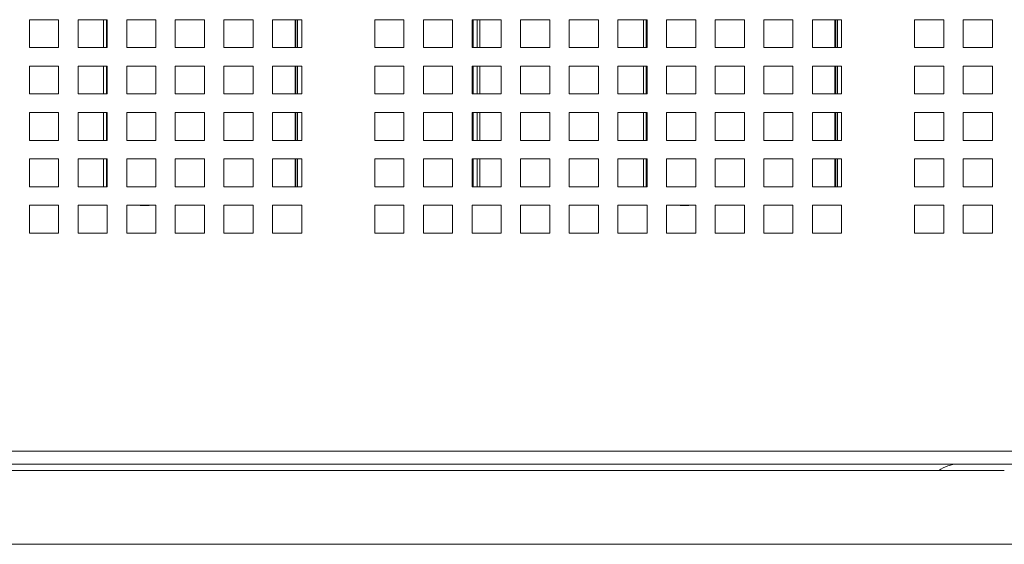
# Model space of a CAD drawing. Units: millimetres. Extents: x 169 to 5389, y 305 to 3993.
# Drawn here: x 2836 to 2989, y 1576 to 1658 of the extents above; entities that cross this region are included whole.
import ezdxf

# ---------------------------------------------------------------- set-up
doc = ezdxf.new("R2010")
doc.units = ezdxf.units.MM
doc.header["$LTSCALE"] = 14
doc.layers.add('AM - Drawing', color=7, linetype='Continuous', lineweight=5)

msp = doc.modelspace()

# ---------------------------------------------------------------- linework, layer by layer
at = {"layer": 'AM - Drawing'}
for p, q in [((2837.18, 1657.72), (2841.73, 1657.72)), ((2837.18, 1653.38), (2837.18, 1657.72)), ((2837.18, 1657.72), (2841.73, 1657.72)), ((2837.18, 1653.38), (2837.18, 1657.72)), ((2841.73, 1657.72), (2841.73, 1653.38)), ((2841.73, 1657.72), (2841.73, 1653.38)), ((2844.76, 1657.72), (2849.31, 1657.72)), ((2844.76, 1653.38), (2844.76, 1657.72)), ((2844.76, 1657.72), (2849.31, 1657.72)), ((2844.76, 1653.38), (2844.76, 1657.72)), ((2848.75, 1653.38), (2848.75, 1657.72)), ((2849.17, 1657.72), (2849.17, 1653.38)), ((2849.31, 1657.72), (2849.31, 1653.38)), ((2849.31, 1657.72), (2849.31, 1653.38)), ((2852.34, 1657.72), (2856.89, 1657.72)), ((2852.34, 1653.38), (2852.34, 1657.72)), ((2852.34, 1657.72), (2856.89, 1657.72)), ((2852.34, 1653.38), (2852.34, 1657.72)), ((2856.89, 1657.72), (2856.89, 1653.38)), ((2856.89, 1657.72), (2856.89, 1653.38)), ((2859.92, 1657.72), (2864.47, 1657.72)), ((2859.92, 1653.38), (2859.92, 1657.72)), ((2859.92, 1657.72), (2864.47, 1657.72)), ((2859.92, 1653.38), (2859.92, 1657.72)), ((2864.47, 1657.72), (2864.47, 1653.38)), ((2864.47, 1657.72), (2864.47, 1653.38)), ((2867.5, 1657.72), (2872.05, 1657.72)), ((2867.5, 1653.38), (2867.5, 1657.72)), ((2867.5, 1657.72), (2872.05, 1657.72)), ((2867.5, 1653.38), (2867.5, 1657.72)), ((2872.05, 1657.72), (2872.05, 1653.38)), ((2872.05, 1657.72), (2872.05, 1653.38)), ((2875.08, 1657.72), (2879.63, 1657.72)), ((2875.08, 1653.38), (2875.08, 1657.72)), ((2875.08, 1657.72), (2879.63, 1657.72)), ((2875.08, 1653.38), (2875.08, 1657.72)), ((2878.58, 1653.38), (2878.58, 1657.72)), ((2878.68, 1657.72), (2878.68, 1653.38)), ((2878.94, 1653.38), (2878.94, 1657.72)), ((2878.98, 1657.72), (2878.98, 1653.38)), ((2879.63, 1657.72), (2879.63, 1653.38)), ((2879.63, 1657.72), (2879.63, 1653.38)), ((2891.01, 1657.72), (2895.56, 1657.72)), ((2891.01, 1653.38), (2891.01, 1657.72)), ((2891.01, 1657.72), (2895.56, 1657.72)), ((2891.01, 1653.38), (2891.01, 1657.72)), ((2895.56, 1657.72), (2895.56, 1653.38)), ((2895.56, 1657.72), (2895.56, 1653.38)), ((2898.59, 1657.72), (2903.14, 1657.72)), ((2898.59, 1653.38), (2898.59, 1657.72)), ((2898.59, 1657.72), (2903.14, 1657.72)), ((2898.59, 1653.38), (2898.59, 1657.72)), ((2903.14, 1657.72), (2903.14, 1653.38)), ((2903.14, 1657.72), (2903.14, 1653.38)), ((2906.17, 1657.72), (2910.72, 1657.72)), ((2906.17, 1653.38), (2906.17, 1657.72)), ((2906.17, 1657.72), (2910.72, 1657.72)), ((2906.17, 1653.38), (2906.17, 1657.72)), ((2906.33, 1657.72), (2906.33, 1653.38)), ((2906.98, 1653.38), (2906.98, 1657.72)), ((2907.38, 1657.72), (2907.38, 1653.38)), ((2910.72, 1657.72), (2910.72, 1653.38)), ((2910.72, 1657.72), (2910.72, 1653.38)), ((2913.75, 1657.72), (2918.3, 1657.72)), ((2913.75, 1653.38), (2913.75, 1657.72)), ((2913.75, 1657.72), (2918.3, 1657.72)), ((2913.75, 1653.38), (2913.75, 1657.72)), ((2918.3, 1657.72), (2918.3, 1653.38)), ((2918.3, 1657.72), (2918.3, 1653.38)), ((2921.33, 1657.72), (2925.88, 1657.72)), ((2921.33, 1653.38), (2921.33, 1657.72)), ((2921.33, 1657.72), (2925.88, 1657.72)), ((2921.33, 1653.38), (2921.33, 1657.72)), ((2925.88, 1657.72), (2925.88, 1653.38)), ((2925.88, 1657.72), (2925.88, 1653.38)), ((2928.91, 1657.72), (2933.46, 1657.72)), ((2928.91, 1653.38), (2928.91, 1657.72)), ((2928.91, 1657.72), (2933.46, 1657.72)), ((2928.91, 1653.38), (2928.91, 1657.72)), ((2932.9, 1653.38), (2932.9, 1657.72)), ((2933.32, 1657.72), (2933.32, 1653.38)), ((2933.46, 1657.72), (2933.46, 1653.38)), ((2933.46, 1657.72), (2933.46, 1653.38)), ((2936.49, 1657.72), (2941.04, 1657.72)), ((2936.49, 1653.38), (2936.49, 1657.72)), ((2936.49, 1657.72), (2941.04, 1657.72)), ((2936.49, 1653.38), (2936.49, 1657.72)), ((2941.04, 1657.72), (2941.04, 1653.38)), ((2941.04, 1657.72), (2941.04, 1653.38)), ((2944.07, 1657.72), (2948.62, 1657.72)), ((2944.07, 1653.38), (2944.07, 1657.72)), ((2944.07, 1657.72), (2948.62, 1657.72)), ((2944.07, 1653.38), (2944.07, 1657.72)), ((2948.62, 1657.72), (2948.62, 1653.38)), ((2948.62, 1657.72), (2948.62, 1653.38)), ((2951.65, 1657.72), (2956.2, 1657.72)), ((2951.65, 1653.38), (2951.65, 1657.72)), ((2951.65, 1657.72), (2956.2, 1657.72)), ((2951.65, 1653.38), (2951.65, 1657.72)), ((2956.2, 1657.72), (2956.2, 1653.38)), ((2956.2, 1657.72), (2956.2, 1653.38)), ((2959.23, 1657.72), (2963.78, 1657.72)), ((2959.23, 1653.38), (2959.23, 1657.72)), ((2959.23, 1657.72), (2963.78, 1657.72)), ((2959.23, 1653.38), (2959.23, 1657.72)), ((2962.73, 1653.38), (2962.73, 1657.72)), ((2962.83, 1657.72), (2962.83, 1653.38)), ((2963.09, 1653.38), (2963.09, 1657.72)), ((2963.13, 1657.72), (2963.13, 1653.38)), ((2963.78, 1657.72), (2963.78, 1653.38)), ((2963.78, 1657.72), (2963.78, 1653.38)), ((2975.16, 1657.72), (2979.71, 1657.72)), ((2975.16, 1653.38), (2975.16, 1657.72)), ((2979.71, 1657.72), (2979.71, 1653.38)), ((2982.74, 1657.72), (2987.29, 1657.72)), ((2982.74, 1653.38), (2982.74, 1657.72)), ((2987.29, 1657.72), (2987.29, 1653.38)), ((2841.73, 1653.38), (2837.18, 1653.38)), ((2841.73, 1653.38), (2837.18, 1653.38)), ((2849.31, 1653.38), (2844.76, 1653.38)), ((2849.31, 1653.38), (2844.76, 1653.38)), ((2856.89, 1653.38), (2852.34, 1653.38)), ((2856.89, 1653.38), (2852.34, 1653.38)), ((2864.47, 1653.38), (2859.92, 1653.38)), ((2864.47, 1653.38), (2859.92, 1653.38)), ((2872.05, 1653.38), (2867.5, 1653.38)), ((2872.05, 1653.38), (2867.5, 1653.38)), ((2879.63, 1653.38), (2875.08, 1653.38)), ((2879.63, 1653.38), (2875.08, 1653.38)), ((2895.56, 1653.38), (2891.01, 1653.38)), ((2895.56, 1653.38), (2891.01, 1653.38)), ((2903.14, 1653.38), (2898.59, 1653.38)), ((2903.14, 1653.38), (2898.59, 1653.38)), ((2910.72, 1653.38), (2906.17, 1653.38)), ((2910.72, 1653.38), (2906.17, 1653.38)), ((2918.3, 1653.38), (2913.75, 1653.38)), ((2918.3, 1653.38), (2913.75, 1653.38)), ((2925.88, 1653.38), (2921.33, 1653.38)), ((2925.88, 1653.38), (2921.33, 1653.38)), ((2933.46, 1653.38), (2928.91, 1653.38)), ((2933.46, 1653.38), (2928.91, 1653.38)), ((2941.04, 1653.38), (2936.49, 1653.38)), ((2941.04, 1653.38), (2936.49, 1653.38)), ((2948.62, 1653.38), (2944.07, 1653.38)), ((2948.62, 1653.38), (2944.07, 1653.38)), ((2956.2, 1653.38), (2951.65, 1653.38)), ((2956.2, 1653.38), (2951.65, 1653.38)), ((2963.78, 1653.38), (2959.23, 1653.38)), ((2963.78, 1653.38), (2959.23, 1653.38)), ((2979.71, 1653.38), (2975.16, 1653.38)), ((2987.29, 1653.38), (2982.74, 1653.38)), ((2837.18, 1650.49), (2841.73, 1650.49)), ((2837.18, 1646.15), (2837.18, 1650.49)), ((2837.18, 1650.49), (2841.73, 1650.49)), ((2837.18, 1646.15), (2837.18, 1650.49)), ((2841.73, 1650.49), (2841.73, 1646.15)), ((2841.73, 1650.49), (2841.73, 1646.15)), ((2844.76, 1650.49), (2849.31, 1650.49)), ((2844.76, 1646.15), (2844.76, 1650.49)), ((2844.76, 1650.49), (2849.31, 1650.49)), ((2844.76, 1646.15), (2844.76, 1650.49)), ((2848.75, 1646.15), (2848.75, 1650.49)), ((2849.17, 1650.49), (2849.17, 1646.15)), ((2849.31, 1650.49), (2849.31, 1646.15)), ((2849.31, 1650.49), (2849.31, 1646.15)), ((2852.34, 1650.49), (2856.89, 1650.49)), ((2852.34, 1646.15), (2852.34, 1650.49)), ((2852.34, 1650.49), (2856.89, 1650.49)), ((2852.34, 1646.15), (2852.34, 1650.49)), ((2856.89, 1650.49), (2856.89, 1646.15)), ((2856.89, 1650.49), (2856.89, 1646.15)), ((2859.92, 1650.49), (2864.47, 1650.49)), ((2859.92, 1646.15), (2859.92, 1650.49)), ((2859.92, 1650.49), (2864.47, 1650.49)), ((2859.92, 1646.15), (2859.92, 1650.49)), ((2864.47, 1650.49), (2864.47, 1646.15)), ((2864.47, 1650.49), (2864.47, 1646.15)), ((2867.5, 1650.49), (2872.05, 1650.49)), ((2867.5, 1646.15), (2867.5, 1650.49)), ((2867.5, 1650.49), (2872.05, 1650.49)), ((2867.5, 1646.15), (2867.5, 1650.49)), ((2872.05, 1650.49), (2872.05, 1646.15)), ((2872.05, 1650.49), (2872.05, 1646.15)), ((2875.08, 1650.49), (2879.63, 1650.49)), ((2875.08, 1646.15), (2875.08, 1650.49)), ((2875.08, 1650.49), (2879.63, 1650.49)), ((2875.08, 1646.15), (2875.08, 1650.49)), ((2878.58, 1646.15), (2878.58, 1650.49)), ((2878.68, 1650.49), (2878.68, 1646.15)), ((2878.94, 1646.15), (2878.94, 1650.49)), ((2878.98, 1650.49), (2878.98, 1646.15)), ((2879.63, 1650.49), (2879.63, 1646.15)), ((2879.63, 1650.49), (2879.63, 1646.15)), ((2891.01, 1650.49), (2895.56, 1650.49)), ((2891.01, 1646.15), (2891.01, 1650.49)), ((2891.01, 1650.49), (2895.56, 1650.49)), ((2891.01, 1646.15), (2891.01, 1650.49)), ((2895.56, 1650.49), (2895.56, 1646.15)), ((2895.56, 1650.49), (2895.56, 1646.15)), ((2898.59, 1650.49), (2903.14, 1650.49)), ((2898.59, 1646.15), (2898.59, 1650.49)), ((2898.59, 1650.49), (2903.14, 1650.49)), ((2898.59, 1646.15), (2898.59, 1650.49)), ((2903.14, 1650.49), (2903.14, 1646.15)), ((2903.14, 1650.49), (2903.14, 1646.15)), ((2906.17, 1650.49), (2910.72, 1650.49)), ((2906.17, 1646.15), (2906.17, 1650.49)), ((2906.17, 1650.49), (2910.72, 1650.49)), ((2906.17, 1646.15), (2906.17, 1650.49)), ((2906.33, 1650.49), (2906.33, 1646.15)), ((2906.98, 1646.15), (2906.98, 1650.49)), ((2907.38, 1650.49), (2907.38, 1646.15)), ((2910.72, 1650.49), (2910.72, 1646.15)), ((2910.72, 1650.49), (2910.72, 1646.15)), ((2913.75, 1650.49), (2918.3, 1650.49)), ((2913.75, 1646.15), (2913.75, 1650.49)), ((2913.75, 1650.49), (2918.3, 1650.49)), ((2913.75, 1646.15), (2913.75, 1650.49)), ((2918.3, 1650.49), (2918.3, 1646.15)), ((2918.3, 1650.49), (2918.3, 1646.15)), ((2921.33, 1650.49), (2925.88, 1650.49)), ((2921.33, 1646.15), (2921.33, 1650.49)), ((2921.33, 1650.49), (2925.88, 1650.49)), ((2921.33, 1646.15), (2921.33, 1650.49)), ((2925.88, 1650.49), (2925.88, 1646.15)), ((2925.88, 1650.49), (2925.88, 1646.15)), ((2928.91, 1650.49), (2933.46, 1650.49)), ((2928.91, 1646.15), (2928.91, 1650.49)), ((2928.91, 1650.49), (2933.46, 1650.49)), ((2928.91, 1646.15), (2928.91, 1650.49)), ((2932.9, 1646.15), (2932.9, 1650.49)), ((2933.32, 1650.49), (2933.32, 1646.15)), ((2933.46, 1650.49), (2933.46, 1646.15)), ((2933.46, 1650.49), (2933.46, 1646.15)), ((2936.49, 1650.49), (2941.04, 1650.49)), ((2936.49, 1646.15), (2936.49, 1650.49)), ((2936.49, 1650.49), (2941.04, 1650.49)), ((2936.49, 1646.15), (2936.49, 1650.49)), ((2941.04, 1650.49), (2941.04, 1646.15)), ((2941.04, 1650.49), (2941.04, 1646.15)), ((2944.07, 1650.49), (2948.62, 1650.49)), ((2944.07, 1646.15), (2944.07, 1650.49)), ((2944.07, 1650.49), (2948.62, 1650.49)), ((2944.07, 1646.15), (2944.07, 1650.49)), ((2948.62, 1650.49), (2948.62, 1646.15)), ((2948.62, 1650.49), (2948.62, 1646.15)), ((2951.65, 1650.49), (2956.2, 1650.49)), ((2951.65, 1646.15), (2951.65, 1650.49)), ((2951.65, 1650.49), (2956.2, 1650.49)), ((2951.65, 1646.15), (2951.65, 1650.49)), ((2956.2, 1650.49), (2956.2, 1646.15)), ((2956.2, 1650.49), (2956.2, 1646.15)), ((2959.23, 1650.49), (2963.78, 1650.49)), ((2959.23, 1646.15), (2959.23, 1650.49)), ((2959.23, 1650.49), (2963.78, 1650.49)), ((2959.23, 1646.15), (2959.23, 1650.49)), ((2962.73, 1646.15), (2962.73, 1650.49)), ((2962.83, 1650.49), (2962.83, 1646.15)), ((2963.09, 1646.15), (2963.09, 1650.49)), ((2963.13, 1650.49), (2963.13, 1646.15)), ((2963.78, 1650.49), (2963.78, 1646.15)), ((2963.78, 1650.49), (2963.78, 1646.15)), ((2975.16, 1650.49), (2979.71, 1650.49)), ((2975.16, 1646.15), (2975.16, 1650.49)), ((2979.71, 1650.49), (2979.71, 1646.15)), ((2982.74, 1650.49), (2987.29, 1650.49)), ((2982.74, 1646.15), (2982.74, 1650.49)), ((2987.29, 1650.49), (2987.29, 1646.15)), ((2841.73, 1646.15), (2837.18, 1646.15)), ((2841.73, 1646.15), (2837.18, 1646.15)), ((2849.31, 1646.15), (2844.76, 1646.15)), ((2849.31, 1646.15), (2844.76, 1646.15)), ((2856.89, 1646.15), (2852.34, 1646.15)), ((2856.89, 1646.15), (2852.34, 1646.15)), ((2864.47, 1646.15), (2859.92, 1646.15)), ((2864.47, 1646.15), (2859.92, 1646.15)), ((2872.05, 1646.15), (2867.5, 1646.15)), ((2872.05, 1646.15), (2867.5, 1646.15)), ((2879.63, 1646.15), (2875.08, 1646.15)), ((2879.63, 1646.15), (2875.08, 1646.15)), ((2895.56, 1646.15), (2891.01, 1646.15)), ((2895.56, 1646.15), (2891.01, 1646.15)), ((2903.14, 1646.15), (2898.59, 1646.15)), ((2903.14, 1646.15), (2898.59, 1646.15)), ((2910.72, 1646.15), (2906.17, 1646.15)), ((2910.72, 1646.15), (2906.17, 1646.15)), ((2918.3, 1646.15), (2913.75, 1646.15)), ((2918.3, 1646.15), (2913.75, 1646.15)), ((2925.88, 1646.15), (2921.33, 1646.15)), ((2925.88, 1646.15), (2921.33, 1646.15)), ((2933.46, 1646.15), (2928.91, 1646.15)), ((2933.46, 1646.15), (2928.91, 1646.15)), ((2941.04, 1646.15), (2936.49, 1646.15)), ((2941.04, 1646.15), (2936.49, 1646.15)), ((2948.62, 1646.15), (2944.07, 1646.15)), ((2948.62, 1646.15), (2944.07, 1646.15)), ((2956.2, 1646.15), (2951.65, 1646.15)), ((2956.2, 1646.15), (2951.65, 1646.15)), ((2963.78, 1646.15), (2959.23, 1646.15)), ((2963.78, 1646.15), (2959.23, 1646.15)), ((2979.71, 1646.15), (2975.16, 1646.15)), ((2987.29, 1646.15), (2982.74, 1646.15)), ((2837.18, 1643.26), (2841.73, 1643.26)), ((2837.18, 1638.92), (2837.18, 1643.26)), ((2837.18, 1643.26), (2841.73, 1643.26)), ((2837.18, 1638.92), (2837.18, 1643.26)), ((2841.73, 1643.26), (2841.73, 1638.92)), ((2841.73, 1643.26), (2841.73, 1638.92)), ((2844.76, 1643.26), (2849.31, 1643.26)), ((2844.76, 1638.92), (2844.76, 1643.26)), ((2844.76, 1643.26), (2849.31, 1643.26)), ((2844.76, 1638.92), (2844.76, 1643.26)), ((2848.75, 1638.92), (2848.75, 1643.26)), ((2849.17, 1643.26), (2849.17, 1638.92)), ((2849.31, 1643.26), (2849.31, 1638.92)), ((2849.31, 1643.26), (2849.31, 1638.92)), ((2852.34, 1643.26), (2856.89, 1643.26)), ((2852.34, 1638.92), (2852.34, 1643.26)), ((2852.34, 1643.26), (2856.89, 1643.26)), ((2852.34, 1638.92), (2852.34, 1643.26)), ((2856.89, 1643.26), (2856.89, 1638.92)), ((2856.89, 1643.26), (2856.89, 1638.92)), ((2859.92, 1643.26), (2864.47, 1643.26)), ((2859.92, 1638.92), (2859.92, 1643.26)), ((2859.92, 1643.26), (2864.47, 1643.26)), ((2859.92, 1638.92), (2859.92, 1643.26)), ((2864.47, 1643.26), (2864.47, 1638.92)), ((2864.47, 1643.26), (2864.47, 1638.92)), ((2867.5, 1643.26), (2872.05, 1643.26)), ((2867.5, 1638.92), (2867.5, 1643.26)), ((2867.5, 1643.26), (2872.05, 1643.26)), ((2867.5, 1638.92), (2867.5, 1643.26)), ((2872.05, 1643.26), (2872.05, 1638.92)), ((2872.05, 1643.26), (2872.05, 1638.92)), ((2875.08, 1643.26), (2879.63, 1643.26)), ((2875.08, 1638.92), (2875.08, 1643.26)), ((2875.08, 1643.26), (2879.63, 1643.26)), ((2875.08, 1638.92), (2875.08, 1643.26)), ((2878.58, 1638.92), (2878.58, 1643.26)), ((2878.68, 1643.26), (2878.68, 1638.92)), ((2878.94, 1638.92), (2878.94, 1643.26)), ((2878.98, 1643.26), (2878.98, 1638.92)), ((2879.63, 1643.26), (2879.63, 1638.92)), ((2879.63, 1643.26), (2879.63, 1638.92)), ((2891.01, 1643.26), (2895.56, 1643.26)), ((2891.01, 1638.92), (2891.01, 1643.26)), ((2891.01, 1643.26), (2895.56, 1643.26)), ((2891.01, 1638.92), (2891.01, 1643.26)), ((2895.56, 1643.26), (2895.56, 1638.92)), ((2895.56, 1643.26), (2895.56, 1638.92)), ((2898.59, 1643.26), (2903.14, 1643.26)), ((2898.59, 1638.92), (2898.59, 1643.26)), ((2898.59, 1643.26), (2903.14, 1643.26)), ((2898.59, 1638.92), (2898.59, 1643.26)), ((2903.14, 1643.26), (2903.14, 1638.92)), ((2903.14, 1643.26), (2903.14, 1638.92)), ((2906.17, 1643.26), (2910.72, 1643.26)), ((2906.17, 1638.92), (2906.17, 1643.26)), ((2906.17, 1643.26), (2910.72, 1643.26)), ((2906.17, 1638.92), (2906.17, 1643.26)), ((2906.33, 1643.26), (2906.33, 1638.92)), ((2906.98, 1638.92), (2906.98, 1643.26)), ((2907.38, 1643.26), (2907.38, 1638.92)), ((2910.72, 1643.26), (2910.72, 1638.92)), ((2910.72, 1643.26), (2910.72, 1638.92)), ((2913.75, 1643.26), (2918.3, 1643.26)), ((2913.75, 1638.92), (2913.75, 1643.26)), ((2913.75, 1643.26), (2918.3, 1643.26)), ((2913.75, 1638.92), (2913.75, 1643.26)), ((2918.3, 1643.26), (2918.3, 1638.92)), ((2918.3, 1643.26), (2918.3, 1638.92)), ((2921.33, 1643.26), (2925.88, 1643.26)), ((2921.33, 1638.92), (2921.33, 1643.26)), ((2921.33, 1643.26), (2925.88, 1643.26)), ((2921.33, 1638.92), (2921.33, 1643.26)), ((2925.88, 1643.26), (2925.88, 1638.92)), ((2925.88, 1643.26), (2925.88, 1638.92)), ((2928.91, 1643.26), (2933.46, 1643.26)), ((2928.91, 1638.92), (2928.91, 1643.26)), ((2928.91, 1643.26), (2933.46, 1643.26)), ((2928.91, 1638.92), (2928.91, 1643.26)), ((2932.9, 1638.92), (2932.9, 1643.26)), ((2933.32, 1643.26), (2933.32, 1638.92)), ((2933.46, 1643.26), (2933.46, 1638.92)), ((2933.46, 1643.26), (2933.46, 1638.92)), ((2936.49, 1643.26), (2941.04, 1643.26)), ((2936.49, 1638.92), (2936.49, 1643.26)), ((2936.49, 1643.26), (2941.04, 1643.26)), ((2936.49, 1638.92), (2936.49, 1643.26)), ((2941.04, 1643.26), (2941.04, 1638.92)), ((2941.04, 1643.26), (2941.04, 1638.92)), ((2944.07, 1643.26), (2948.62, 1643.26)), ((2944.07, 1638.92), (2944.07, 1643.26)), ((2944.07, 1643.26), (2948.62, 1643.26)), ((2944.07, 1638.92), (2944.07, 1643.26)), ((2948.62, 1643.26), (2948.62, 1638.92)), ((2948.62, 1643.26), (2948.62, 1638.92)), ((2951.65, 1643.26), (2956.2, 1643.26)), ((2951.65, 1638.92), (2951.65, 1643.26)), ((2951.65, 1643.26), (2956.2, 1643.26)), ((2951.65, 1638.92), (2951.65, 1643.26)), ((2956.2, 1643.26), (2956.2, 1638.92)), ((2956.2, 1643.26), (2956.2, 1638.92)), ((2959.23, 1643.26), (2963.78, 1643.26)), ((2959.23, 1638.92), (2959.23, 1643.26)), ((2959.23, 1643.26), (2963.78, 1643.26)), ((2959.23, 1638.92), (2959.23, 1643.26)), ((2962.73, 1638.92), (2962.73, 1643.26)), ((2962.83, 1643.26), (2962.83, 1638.92)), ((2963.09, 1638.92), (2963.09, 1643.26)), ((2963.13, 1643.26), (2963.13, 1638.92)), ((2963.78, 1643.26), (2963.78, 1638.92)), ((2963.78, 1643.26), (2963.78, 1638.92)), ((2975.16, 1643.26), (2979.71, 1643.26)), ((2975.16, 1638.92), (2975.16, 1643.26)), ((2979.71, 1643.26), (2979.71, 1638.92)), ((2982.74, 1643.26), (2987.29, 1643.26)), ((2982.74, 1638.92), (2982.74, 1643.26)), ((2987.29, 1643.26), (2987.29, 1638.92)), ((2841.73, 1638.92), (2837.18, 1638.92)), ((2841.73, 1638.92), (2837.18, 1638.92)), ((2849.31, 1638.92), (2844.76, 1638.92)), ((2849.31, 1638.92), (2844.76, 1638.92)), ((2856.89, 1638.92), (2852.34, 1638.92)), ((2856.89, 1638.92), (2852.34, 1638.92)), ((2864.47, 1638.92), (2859.92, 1638.92)), ((2864.47, 1638.92), (2859.92, 1638.92)), ((2872.05, 1638.92), (2867.5, 1638.92)), ((2872.05, 1638.92), (2867.5, 1638.92)), ((2879.63, 1638.92), (2875.08, 1638.92)), ((2879.63, 1638.92), (2875.08, 1638.92)), ((2895.56, 1638.92), (2891.01, 1638.92)), ((2895.56, 1638.92), (2891.01, 1638.92)), ((2903.14, 1638.92), (2898.59, 1638.92)), ((2903.14, 1638.92), (2898.59, 1638.92)), ((2910.72, 1638.92), (2906.17, 1638.92)), ((2910.72, 1638.92), (2906.17, 1638.92)), ((2918.3, 1638.92), (2913.75, 1638.92)), ((2918.3, 1638.92), (2913.75, 1638.92)), ((2925.88, 1638.92), (2921.33, 1638.92)), ((2925.88, 1638.92), (2921.33, 1638.92)), ((2933.46, 1638.92), (2928.91, 1638.92)), ((2933.46, 1638.92), (2928.91, 1638.92)), ((2941.04, 1638.92), (2936.49, 1638.92)), ((2941.04, 1638.92), (2936.49, 1638.92)), ((2948.62, 1638.92), (2944.07, 1638.92)), ((2948.62, 1638.92), (2944.07, 1638.92)), ((2956.2, 1638.92), (2951.65, 1638.92)), ((2956.2, 1638.92), (2951.65, 1638.92)), ((2963.78, 1638.92), (2959.23, 1638.92)), ((2963.78, 1638.92), (2959.23, 1638.92)), ((2979.71, 1638.92), (2975.16, 1638.92)), ((2987.29, 1638.92), (2982.74, 1638.92)), ((2837.18, 1636.03), (2841.73, 1636.03)), ((2837.18, 1631.69), (2837.18, 1636.03)), ((2837.18, 1636.03), (2841.73, 1636.03)), ((2837.18, 1631.69), (2837.18, 1636.03)), ((2841.73, 1636.03), (2841.73, 1631.69)), ((2841.73, 1636.03), (2841.73, 1631.69)), ((2844.76, 1636.03), (2849.31, 1636.03)), ((2844.76, 1631.69), (2844.76, 1636.03)), ((2844.76, 1636.03), (2849.31, 1636.03)), ((2844.76, 1631.69), (2844.76, 1636.03)), ((2848.75, 1631.69), (2848.75, 1636.03)), ((2849.17, 1636.03), (2849.17, 1631.69)), ((2849.31, 1636.03), (2849.31, 1631.69)), ((2849.31, 1636.03), (2849.31, 1631.69)), ((2852.34, 1636.03), (2856.89, 1636.03)), ((2852.34, 1631.69), (2852.34, 1636.03)), ((2852.34, 1636.03), (2856.89, 1636.03)), ((2852.34, 1631.69), (2852.34, 1636.03)), ((2856.89, 1636.03), (2856.89, 1631.69)), ((2856.89, 1636.03), (2856.89, 1631.69)), ((2859.92, 1636.03), (2864.47, 1636.03)), ((2859.92, 1631.69), (2859.92, 1636.03)), ((2859.92, 1636.03), (2864.47, 1636.03)), ((2859.92, 1631.69), (2859.92, 1636.03)), ((2864.47, 1636.03), (2864.47, 1631.69)), ((2864.47, 1636.03), (2864.47, 1631.69)), ((2867.5, 1636.03), (2872.05, 1636.03)), ((2867.5, 1631.69), (2867.5, 1636.03)), ((2867.5, 1636.03), (2872.05, 1636.03)), ((2867.5, 1631.69), (2867.5, 1636.03)), ((2872.05, 1636.03), (2872.05, 1631.69)), ((2872.05, 1636.03), (2872.05, 1631.69)), ((2875.08, 1636.03), (2879.63, 1636.03)), ((2875.08, 1631.69), (2875.08, 1636.03)), ((2875.08, 1636.03), (2879.63, 1636.03)), ((2875.08, 1631.69), (2875.08, 1636.03)), ((2878.58, 1631.69), (2878.58, 1636.03)), ((2878.68, 1636.03), (2878.68, 1631.69)), ((2878.94, 1631.69), (2878.94, 1636.03)), ((2878.98, 1636.03), (2878.98, 1631.69)), ((2879.63, 1636.03), (2879.63, 1631.69)), ((2879.63, 1636.03), (2879.63, 1631.69)), ((2891.01, 1636.03), (2895.56, 1636.03)), ((2891.01, 1631.69), (2891.01, 1636.03)), ((2891.01, 1636.03), (2895.56, 1636.03)), ((2891.01, 1631.69), (2891.01, 1636.03)), ((2895.56, 1636.03), (2895.56, 1631.69)), ((2895.56, 1636.03), (2895.56, 1631.69)), ((2898.59, 1636.03), (2903.14, 1636.03)), ((2898.59, 1631.69), (2898.59, 1636.03)), ((2898.59, 1636.03), (2903.14, 1636.03)), ((2898.59, 1631.69), (2898.59, 1636.03)), ((2903.14, 1636.03), (2903.14, 1631.69)), ((2903.14, 1636.03), (2903.14, 1631.69)), ((2906.17, 1636.03), (2910.72, 1636.03)), ((2906.17, 1631.69), (2906.17, 1636.03)), ((2906.17, 1636.03), (2910.72, 1636.03)), ((2906.17, 1631.69), (2906.17, 1636.03)), ((2906.33, 1636.03), (2906.33, 1631.69)), ((2906.98, 1631.69), (2906.98, 1636.03)), ((2907.38, 1636.03), (2907.38, 1631.69)), ((2910.72, 1636.03), (2910.72, 1631.69)), ((2910.72, 1636.03), (2910.72, 1631.69)), ((2913.75, 1636.03), (2918.3, 1636.03)), ((2913.75, 1631.69), (2913.75, 1636.03)), ((2913.75, 1636.03), (2918.3, 1636.03)), ((2913.75, 1631.69), (2913.75, 1636.03)), ((2918.3, 1636.03), (2918.3, 1631.69)), ((2918.3, 1636.03), (2918.3, 1631.69)), ((2921.33, 1636.03), (2925.88, 1636.03)), ((2921.33, 1631.69), (2921.33, 1636.03)), ((2921.33, 1636.03), (2925.88, 1636.03)), ((2921.33, 1631.69), (2921.33, 1636.03)), ((2925.88, 1636.03), (2925.88, 1631.69)), ((2925.88, 1636.03), (2925.88, 1631.69)), ((2928.91, 1636.03), (2933.46, 1636.03)), ((2928.91, 1631.69), (2928.91, 1636.03)), ((2928.91, 1636.03), (2933.46, 1636.03)), ((2928.91, 1631.69), (2928.91, 1636.03)), ((2932.9, 1631.69), (2932.9, 1636.03)), ((2933.32, 1636.03), (2933.32, 1631.69)), ((2933.46, 1636.03), (2933.46, 1631.69)), ((2933.46, 1636.03), (2933.46, 1631.69)), ((2936.49, 1636.03), (2941.04, 1636.03)), ((2936.49, 1631.69), (2936.49, 1636.03)), ((2936.49, 1636.03), (2941.04, 1636.03)), ((2936.49, 1631.69), (2936.49, 1636.03)), ((2941.04, 1636.03), (2941.04, 1631.69)), ((2941.04, 1636.03), (2941.04, 1631.69)), ((2944.07, 1636.03), (2948.62, 1636.03)), ((2944.07, 1631.69), (2944.07, 1636.03)), ((2944.07, 1636.03), (2948.62, 1636.03)), ((2944.07, 1631.69), (2944.07, 1636.03)), ((2948.62, 1636.03), (2948.62, 1631.69)), ((2948.62, 1636.03), (2948.62, 1631.69)), ((2951.65, 1636.03), (2956.2, 1636.03)), ((2951.65, 1631.69), (2951.65, 1636.03)), ((2951.65, 1636.03), (2956.2, 1636.03)), ((2951.65, 1631.69), (2951.65, 1636.03)), ((2956.2, 1636.03), (2956.2, 1631.69)), ((2956.2, 1636.03), (2956.2, 1631.69)), ((2959.23, 1636.03), (2963.78, 1636.03)), ((2959.23, 1631.69), (2959.23, 1636.03)), ((2959.23, 1636.03), (2963.78, 1636.03)), ((2959.23, 1631.69), (2959.23, 1636.03)), ((2962.73, 1631.69), (2962.73, 1636.03)), ((2962.83, 1636.03), (2962.83, 1631.69)), ((2963.09, 1631.69), (2963.09, 1636.03)), ((2963.13, 1636.03), (2963.13, 1631.69)), ((2963.78, 1636.03), (2963.78, 1631.69)), ((2963.78, 1636.03), (2963.78, 1631.69)), ((2975.16, 1636.03), (2979.71, 1636.03)), ((2975.16, 1631.69), (2975.16, 1636.03)), ((2979.71, 1636.03), (2979.71, 1631.69)), ((2982.74, 1636.03), (2987.29, 1636.03)), ((2982.74, 1631.69), (2982.74, 1636.03)), ((2987.29, 1636.03), (2987.29, 1631.69)), ((2841.73, 1631.69), (2837.18, 1631.69)), ((2841.73, 1631.69), (2837.18, 1631.69)), ((2849.31, 1631.69), (2844.76, 1631.69)), ((2849.31, 1631.69), (2844.76, 1631.69)), ((2856.89, 1631.69), (2852.34, 1631.69)), ((2856.89, 1631.69), (2852.34, 1631.69)), ((2864.47, 1631.69), (2859.92, 1631.69)), ((2864.47, 1631.69), (2859.92, 1631.69)), ((2872.05, 1631.69), (2867.5, 1631.69)), ((2872.05, 1631.69), (2867.5, 1631.69)), ((2879.63, 1631.69), (2875.08, 1631.69)), ((2879.63, 1631.69), (2875.08, 1631.69)), ((2895.56, 1631.69), (2891.01, 1631.69)), ((2895.56, 1631.69), (2891.01, 1631.69)), ((2903.14, 1631.69), (2898.59, 1631.69)), ((2903.14, 1631.69), (2898.59, 1631.69)), ((2910.72, 1631.69), (2906.17, 1631.69)), ((2910.72, 1631.69), (2906.17, 1631.69)), ((2918.3, 1631.69), (2913.75, 1631.69)), ((2918.3, 1631.69), (2913.75, 1631.69)), ((2925.88, 1631.69), (2921.33, 1631.69)), ((2925.88, 1631.69), (2921.33, 1631.69)), ((2933.46, 1631.69), (2928.91, 1631.69)), ((2933.46, 1631.69), (2928.91, 1631.69)), ((2941.04, 1631.69), (2936.49, 1631.69)), ((2941.04, 1631.69), (2936.49, 1631.69)), ((2948.62, 1631.69), (2944.07, 1631.69)), ((2948.62, 1631.69), (2944.07, 1631.69)), ((2956.2, 1631.69), (2951.65, 1631.69)), ((2956.2, 1631.69), (2951.65, 1631.69)), ((2963.78, 1631.69), (2959.23, 1631.69)), ((2963.78, 1631.69), (2959.23, 1631.69)), ((2979.71, 1631.69), (2975.16, 1631.69)), ((2987.29, 1631.69), (2982.74, 1631.69)), ((2837.18, 1628.8), (2841.73, 1628.8)), ((2837.18, 1624.46), (2837.18, 1628.8)), ((2837.18, 1628.8), (2841.73, 1628.8)), ((2837.18, 1624.46), (2837.18, 1628.8)), ((2841.73, 1628.8), (2841.73, 1624.46)), ((2841.73, 1628.8), (2841.73, 1624.46)), ((2844.76, 1628.8), (2849.31, 1628.8)), ((2844.76, 1624.46), (2844.76, 1628.8)), ((2844.76, 1628.8), (2849.31, 1628.8)), ((2844.76, 1624.46), (2844.76, 1628.8)), ((2849.31, 1628.8), (2849.31, 1624.46)), ((2849.31, 1628.8), (2849.31, 1624.46)), ((2852.34, 1628.8), (2856.89, 1628.8)), ((2852.34, 1624.46), (2852.34, 1628.8)), ((2852.34, 1628.8), (2856.89, 1628.8)), ((2852.34, 1624.46), (2852.34, 1628.8)), ((2854.44, 1628.76), (2854.44, 1628.8)), ((2855.82, 1628.76), (2854.44, 1628.76)), ((2855.82, 1628.8), (2855.82, 1628.76)), ((2856.89, 1628.8), (2856.89, 1624.46)), ((2856.89, 1628.8), (2856.89, 1624.46)), ((2859.92, 1628.8), (2864.47, 1628.8)), ((2859.92, 1624.46), (2859.92, 1628.8)), ((2859.92, 1628.8), (2864.47, 1628.8)), ((2859.92, 1624.46), (2859.92, 1628.8)), ((2864.47, 1628.8), (2864.47, 1624.46)), ((2864.47, 1628.8), (2864.47, 1624.46)), ((2867.5, 1628.8), (2872.05, 1628.8)), ((2867.5, 1624.46), (2867.5, 1628.8)), ((2867.5, 1628.8), (2872.05, 1628.8)), ((2867.5, 1624.46), (2867.5, 1628.8)), ((2872.05, 1628.8), (2872.05, 1624.46)), ((2872.05, 1628.8), (2872.05, 1624.46)), ((2875.08, 1628.8), (2879.63, 1628.8)), ((2875.08, 1624.46), (2875.08, 1628.8)), ((2875.08, 1628.8), (2879.63, 1628.8)), ((2875.08, 1624.46), (2875.08, 1628.8)), ((2879.63, 1628.8), (2879.63, 1624.46)), ((2879.63, 1628.8), (2879.63, 1624.46)), ((2891.01, 1628.8), (2895.56, 1628.8)), ((2891.01, 1624.46), (2891.01, 1628.8)), ((2891.01, 1628.8), (2895.56, 1628.8)), ((2891.01, 1624.46), (2891.01, 1628.8)), ((2895.56, 1628.8), (2895.56, 1624.46)), ((2895.56, 1628.8), (2895.56, 1624.46)), ((2898.59, 1628.8), (2903.14, 1628.8)), ((2898.59, 1624.46), (2898.59, 1628.8)), ((2898.59, 1628.8), (2903.14, 1628.8)), ((2898.59, 1624.46), (2898.59, 1628.8)), ((2903.14, 1628.8), (2903.14, 1624.46)), ((2903.14, 1628.8), (2903.14, 1624.46)), ((2906.17, 1628.8), (2910.72, 1628.8)), ((2906.17, 1624.46), (2906.17, 1628.8)), ((2906.17, 1628.8), (2910.72, 1628.8)), ((2906.17, 1624.46), (2906.17, 1628.8)), ((2910.72, 1628.8), (2910.72, 1624.46)), ((2910.72, 1628.8), (2910.72, 1624.46)), ((2913.75, 1628.8), (2918.3, 1628.8)), ((2913.75, 1624.46), (2913.75, 1628.8)), ((2913.75, 1628.8), (2918.3, 1628.8)), ((2913.75, 1624.46), (2913.75, 1628.8)), ((2918.3, 1628.8), (2918.3, 1624.46)), ((2918.3, 1628.8), (2918.3, 1624.46)), ((2921.33, 1628.8), (2925.88, 1628.8)), ((2921.33, 1624.46), (2921.33, 1628.8)), ((2921.33, 1628.8), (2925.88, 1628.8)), ((2921.33, 1624.46), (2921.33, 1628.8)), ((2925.88, 1628.8), (2925.88, 1624.46)), ((2925.88, 1628.8), (2925.88, 1624.46)), ((2928.91, 1628.8), (2933.46, 1628.8)), ((2928.91, 1624.46), (2928.91, 1628.8)), ((2928.91, 1628.8), (2933.46, 1628.8)), ((2928.91, 1624.46), (2928.91, 1628.8)), ((2933.46, 1628.8), (2933.46, 1624.46)), ((2933.46, 1628.8), (2933.46, 1624.46)), ((2936.49, 1628.8), (2941.04, 1628.8)), ((2936.49, 1624.46), (2936.49, 1628.8)), ((2936.49, 1628.8), (2941.04, 1628.8)), ((2936.49, 1624.46), (2936.49, 1628.8)), ((2938.59, 1628.76), (2938.59, 1628.8)), ((2939.97, 1628.76), (2938.59, 1628.76)), ((2939.97, 1628.8), (2939.97, 1628.76)), ((2941.04, 1628.8), (2941.04, 1624.46)), ((2941.04, 1628.8), (2941.04, 1624.46)), ((2944.07, 1628.8), (2948.62, 1628.8)), ((2944.07, 1624.46), (2944.07, 1628.8)), ((2944.07, 1628.8), (2948.62, 1628.8)), ((2944.07, 1624.46), (2944.07, 1628.8)), ((2948.62, 1628.8), (2948.62, 1624.46)), ((2948.62, 1628.8), (2948.62, 1624.46)), ((2951.65, 1628.8), (2956.2, 1628.8)), ((2951.65, 1624.46), (2951.65, 1628.8)), ((2951.65, 1628.8), (2956.2, 1628.8)), ((2951.65, 1624.46), (2951.65, 1628.8)), ((2956.2, 1628.8), (2956.2, 1624.46)), ((2956.2, 1628.8), (2956.2, 1624.46)), ((2959.23, 1628.8), (2963.78, 1628.8)), ((2959.23, 1624.46), (2959.23, 1628.8)), ((2959.23, 1628.8), (2963.78, 1628.8)), ((2959.23, 1624.46), (2959.23, 1628.8)), ((2963.78, 1628.8), (2963.78, 1624.46)), ((2963.78, 1628.8), (2963.78, 1624.46)), ((2975.16, 1628.8), (2979.71, 1628.8)), ((2975.16, 1624.46), (2975.16, 1628.8)), ((2979.71, 1628.8), (2979.71, 1624.46)), ((2982.74, 1628.8), (2987.29, 1628.8)), ((2982.74, 1624.46), (2982.74, 1628.8)), ((2987.29, 1628.8), (2987.29, 1624.46)), ((2841.73, 1624.46), (2837.18, 1624.46)), ((2841.73, 1624.46), (2837.18, 1624.46)), ((2849.31, 1624.46), (2844.76, 1624.46)), ((2849.31, 1624.46), (2844.76, 1624.46)), ((2856.89, 1624.46), (2852.34, 1624.46)), ((2856.89, 1624.46), (2852.34, 1624.46)), ((2864.47, 1624.46), (2859.92, 1624.46)), ((2864.47, 1624.46), (2859.92, 1624.46)), ((2872.05, 1624.46), (2867.5, 1624.46)), ((2872.05, 1624.46), (2867.5, 1624.46)), ((2879.63, 1624.46), (2875.08, 1624.46)), ((2879.63, 1624.46), (2875.08, 1624.46)), ((2895.56, 1624.46), (2891.01, 1624.46)), ((2895.56, 1624.46), (2891.01, 1624.46)), ((2903.14, 1624.46), (2898.59, 1624.46)), ((2903.14, 1624.46), (2898.59, 1624.46)), ((2910.72, 1624.46), (2906.17, 1624.46)), ((2910.72, 1624.46), (2906.17, 1624.46)), ((2918.3, 1624.46), (2913.75, 1624.46)), ((2918.3, 1624.46), (2913.75, 1624.46)), ((2925.88, 1624.46), (2921.33, 1624.46)), ((2925.88, 1624.46), (2921.33, 1624.46)), ((2933.46, 1624.46), (2928.91, 1624.46)), ((2933.46, 1624.46), (2928.91, 1624.46)), ((2941.04, 1624.46), (2936.49, 1624.46)), ((2941.04, 1624.46), (2936.49, 1624.46)), ((2948.62, 1624.46), (2944.07, 1624.46)), ((2948.62, 1624.46), (2944.07, 1624.46)), ((2956.2, 1624.46), (2951.65, 1624.46)), ((2956.2, 1624.46), (2951.65, 1624.46)), ((2963.78, 1624.46), (2959.23, 1624.46)), ((2963.78, 1624.46), (2959.23, 1624.46)), ((2979.71, 1624.46), (2975.16, 1624.46)), ((2987.29, 1624.46), (2982.74, 1624.46)), ((3072.93, 1590.46), (2276.93, 1590.46)), ((2989.14, 1587.46), (2285.72, 1587.46)), ((3048.13, 1588.46), (2301.73, 1588.46)), ((2278.72, 1575.96), (3071.14, 1575.96))]:
    msp.add_line(p, q, dxfattribs=at)
msp.add_arc((2981.93, 1583.46), 5, 90, 126.8699, dxfattribs=at)

doc.saveas('drawing.dxf')
